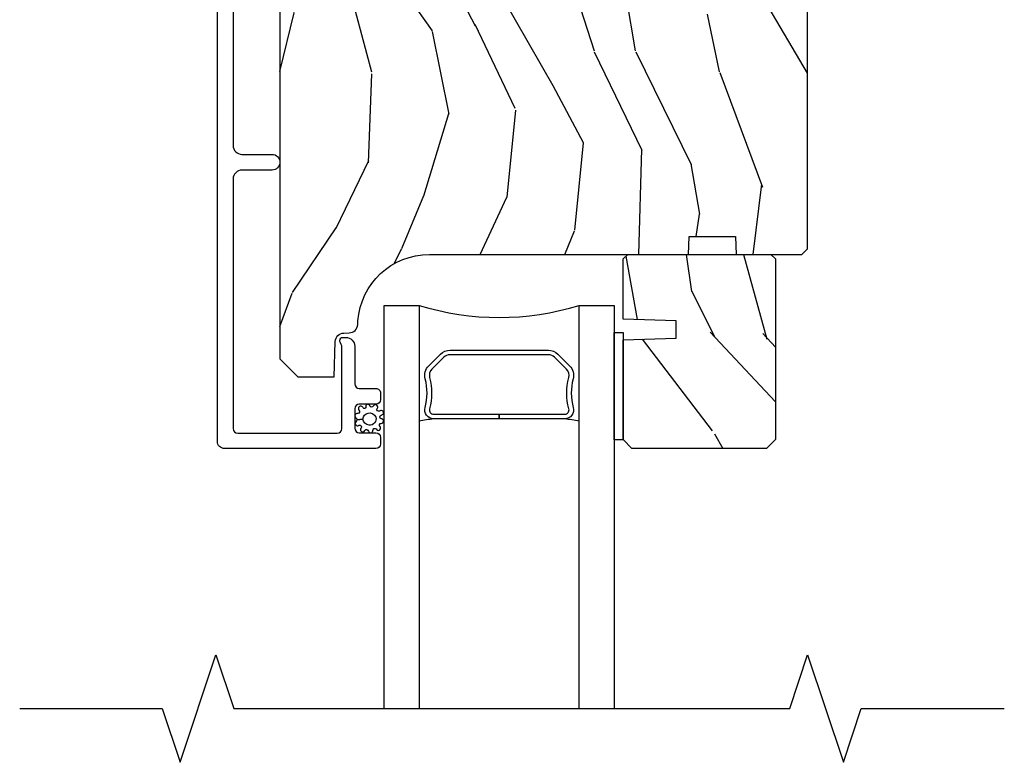
# Model space of a CAD drawing. Units: inches. Extents: x 3 to 136, y 1 to 112.
# Drawn here: x 94 to 98, y 30 to 32 of the extents above; entities that cross this region are included whole.
import ezdxf

# ---------------------------------------------------------------- set-up
doc = ezdxf.new("R2010")
doc.units = ezdxf.units.IN
doc.header["$MEASUREMENT"] = 0
for name, color, linetype in [('ZP-ANNO-MARK', 9, 'Continuous'), ('ZP-SECT-ALUM', 63, 'Continuous'), ('ZP-SECT-GLAS', 153, 'Continuous'), ('ZP-SECT-SEAL', 8, 'Continuous'), ('ZP-SECT-WDHA', 11, 'Continuous'), ('ZP-SECT-WOOD', 104, 'Continuous'), ('ZP-SECT-WSTP', 40, 'Continuous')]:
    doc.layers.add(name, color=color, linetype=linetype)

# ---------------------------------------------------------------- blocks, each defined once
blk = doc.blocks.new('CS AS CNTP C SD SQ (13-16 IG) V H O')
at = {"layer": 'ZP-SECT-WDHA'}
h = blk.add_hatch(dxfattribs=at)
h.set_pattern_fill('WOOD3', color=256, scale=2, angle=73, style=0, pattern_type=2)
h.set_pattern_definition([(68.23640000000003, (3.831467175262457, -3.137110435258823), (-8.34477137446781, -20.45396798290167), [0.240832, -23.842358]), (84.30990000000001, (3.920762479515174, -2.91344472792215), (0.42636909446815, 8.235181511295936), [0.305942, -9.892097999999997]), (118, (3.951095705574213, -2.609010998849875), (-1.912610103781079, 0.5847435903937088), [0.226274, -2.602152]), (119.8476, (3.844866417375765, -2.409222765140151), (-20.50272857977592, 35.5476882888315), [0.438634, -43.42478999999999]), (85.9946, (3.626560406884415, -2.028772392839965), (-1.437476743240215, -18.38297247813528), [0.266834, -26.416494]), (73, (3.645198764754545, -1.762590854006211), (-1.327866102480597, 2.497352921371544), [0.5, -1.5]), (63.53769999999998, (3.791384617115913, -1.284438476024694), (-4.836323452587551, -8.978306718050995), [0.24331, -11.922214]), (67.28939999999999, (3.315062607042418, -2.979229714708546), (-7.175302374271586, -16.6287403265194), [0.200998, -19.898754]), (73, (3.392663043106226, -2.793816197610393), (-1.327866102480597, 2.497352921371544), [0.3, -1.7]), (101.3008, (3.480374554523047, -2.506924770821483), (-5.043499394239715, 24.54716094300748), [0.295296, -29.23435]), (125.125, (3.422508531916133, -2.21735349560991), (7.224071108844608, -10.57415813511433), [0.45607, -22.347438]), (112.2894, (3.160102897091807, -1.844334350240075), (-6.054586024953073, 14.3993751268171), [0.284254, -28.141088]), (79.34020000000001, (3.052289816057462, -1.581320397078115), (2.76533439438243, 15.88561928555967), [0.362216, -17.748554]), (61.11129999999999, (3.119291439519126, -1.225355816742512), (-13.92425483963839, -25.02229161617254), [0.38833, -38.444646]), (66.29019999999998, (2.722153658345336, -2.797959257780449), (7.175289077572959, 16.62874768410002), [0.342344, -33.89214000000001]), (76.3665, (2.859812228189587, -2.484510508941926), (7.44326367411108, 31.18650071420278), [0.340588, -33.718186]), (106.6901, (2.940092512676057, -2.153519457820039), (0.7431255040166725, -4.409962367830814), [0.360556, -6.850547999999999]), (120.4895999999999, (2.836543072900271, -1.808153690086582), (-15.19129255384613, 25.55825994297176), [0.325576, -32.232064]), (87.9314, (2.671351706508145, -1.527597434641257), (0.6943551067665528, 22.79293410148564), [0.310484, -30.737866]), (73, (2.682558837447923, -1.217316271474527), (-1.327866102480597, 2.497352921371544), [0.24, -1.759999999999999]), (60.00539999999999, (2.75272804658138, -0.9878031300433995), (9.087905524651106, 16.04400167334359), [0.266834, -26.416494]), (73, (4.337881249217986, -2.643607866167472), (-1.327866102480597, 2.497352921371544), [0, -2]), (296.1524, (4.132853899751442, -2.288131023081001), (-18.00538888531858, 36.87554735843706), [0.4386340000000001, -43.42478999999999]), (279.5651, (2.413576869103005, -2.09711664696052), (1.327869099233074, -2.497352076502218), [0.178886, -4.293249999999998]), (261.1301, (2.44330177682441, -2.273515144292424), (-1.595852046107206, -12.06039967677669), [0.282842, -13.859292]), (229.8014, (2.399689889740566, -2.552975344150984), (-6.748938448303023, -8.393559450670804), [0.152316, -15.07923]), (99.56510000000002, (4.132853899751442, -2.288131023081001), (-1.327869099233074, 2.497352076502219), [0.223606, -4.248529999999999]), (79.7098, (4.095697765099685, -2.06763290141612), (-3.350093459302556, -17.79822734718652), [0.342344, -33.89214000000001]), (62.87529999999996, (4.156851954466894, -1.730794416199779), (15.67848221527704, 30.76012413734089), [0.568858, -56.316992]), (62.69520000000002, (4.041854221574324, -3.201432210297825), (5.421060729349783, 10.89091849633434), [0.223606, -22.137072]), (88.5241, (4.144428186851848, -3.002740032174867), (-0.6943538178398221, -22.79293551970828), [0.37363, -36.989452]), (115.8789, (4.15405152495573, -2.629233149555901), (15.34964888471387, -31.88084594068392), [0.3821, -37.827846]), (107.6952, (3.987276365727707, -2.285451174658339), (-7.540852312839224, 23.21929303946757), [0.316228, -31.306548]), (82.4623, (3.891158152882272, -1.984185031257857), (1.01111154669365, 10.14779136076372), [0.364966, -11.80056]), (66.41809999999998, (3.939033681224675, -1.6223730168278), (-13.76583238823937, -31.34488541092399), [0.52345, -51.82155999999999]), (64.86989999999992, (3.563701843592807, -3.055246357936457), (-5.421068605812717, -10.89091361125097), [0.282842, -13.859292]), (84.30990000000001, (3.683818111153695, -2.799175894455717), (0.42636909446815, 8.235181511295936), [0.305942, -9.892097999999997]), (115.5104, (3.714151337212733, -2.494742165383442), (12.6938947911933, -26.88614988798455), [0.325576, -32.232064]), (118, (3.573933500034323, -2.200907248913312), (-1.912610103781079, 0.5847435903937088), [0.367696, -2.460732]), (90.354, (3.401310906711845, -1.87625136913501), (0.0487620292280573, -27.20289793979688), [0.335262, -33.190848]), (69.63350000000003, (3.399239376626817, -1.540996676754565), (-11.26852463519538, -30.01700107381326), [0.340588, -33.718186]), (55.89729999999996, (3.517771851351808, -1.221700493821588), (11.58525502309056, 17.37187083675603), [0.27203, -26.930912]), (64.2538, (3.085549465611289, -2.909060505575089), (6.005821017315287, 12.80351945054413), [0.263058, -26.042834]), (87.9314, (3.199818299077722, -2.672116137213609), (0.6943551067665528, 22.79293410148564), [0.310484, -30.737866]), (105.0054, (3.2110254300175, -2.36183497404688), (2.814114219735262, -11.31727641611973), [0.37736, -18.490604]), (122.8991, (3.113323424336169, -1.997343111194161), (18.43175097613515, -28.64036637139408), [0.49679, -49.18217999999999]), (88.94539999999999, (2.843486562581492, -1.58022434149135), (-0.4263644116476313, -8.235181634652655), [0.291204, -14.269016]), (66.99100000000001, (2.848846259426815, -1.289069273443881), (7.760042155334039, 18.54135163249375), [0.3821, -37.827846]), (49.80139999999996, (2.998199697459976, -0.9373683343668371), (6.748938448303025, 8.393559450670802), [0.152316, -15.07923]), (63.53769999999998, (2.511766612033468, -2.733637482741447), (-4.836323452587551, -8.978306718050995), [0.24331, -11.922214]), (83.008, (2.620188011405446, -2.515819209499228), (2.60695157870877, 22.20819262847393), [0.345254, -34.18010000000001]), (110.4054, (2.662216105653395, -2.173133290188431), (-11.52445423798903, 30.71134915766887), [0.428018, -42.37384999999999]), (102.0546, (4.425592760634807, -2.356716439378561), (-3.557234008732981, 15.72724097270063), [0.205912, -20.385348]), (83.78429999999999, (4.382589191888595, -2.155344412832941), (-3.618064673815971, -32.35598179133584), [0.4275520000000001, -42.32756599999999]), (65.87499999999999, (4.428880927395103, -1.730306678950647), (-6.00581031409047, -12.80352490518391), [0.483736, -15.64078])])
edge = h.paths.add_edge_path()
edge.add_line((4.879999999999995, -1.059999999999909), (4.849000000000046, -1.028999999999903))
edge.add_line((4.849000000000046, -1.028999999999903), (4.069190577118774, -1.028999999999918))
edge.add_line((4.069190577118774, -1.028999999999918), (4.042999999999778, -1.779000000000088))
edge.add_line((4.042999999999778, -1.779000000000088), (3.792999999999778, -1.778999999999989))
edge.add_line((3.792999999999778, -1.778999999999989), (3.766809422881124, -1.028999999999918))
edge.add_line((3.766809422881124, -1.028999999999918), (3.414270573341013, -1.028999999999918))
edge.add_arc((3.414270573341011, -1.073999999999341), 0.0449999999994233, 89.99999999999717, 177.9999999999633)
edge.add_line((3.369297986125729, -1.07242952264772), (3.351999999999975, -1.567779034604537))
edge.add_arc((3.304499999999963, -1.566120298053598), 0.0475289533542087, 181.9999999999796, 357.99999999990257, ccw=False)
edge.add_line((3.256999999999948, -1.56777903460444), (3.249673765832881, -1.357983137384287))
edge.add_line((3.249673765832881, -1.357983137384287), (3.235442774882926, -1.343752146434276))
edge.add_line((3.235442774882926, -1.343752146434276), (3.05099999999993, -1.343752146434205))
edge.add_line((3.05099999999993, -1.343752146434205), (3.035999999999944, -1.358752146434206))
edge.add_line((3.035999999999944, -1.358752146434206), (3.036000000000058, -3.777899999999853))
edge.add_line((3.036000000000058, -3.777899999999853), (3.099000000000046, -3.840899999999926))
edge.add_line((3.099000000000046, -3.840899999999926), (3.225247472393675, -3.840899999999912))
edge.add_line((3.225247472393675, -3.840899999999912), (3.22953714264247, -3.718059916252151))
edge.add_arc((3.260518258280021, -3.719141800649906), 0.0309999999999581, 91.99999999948818, 178.0000000000387, ccw=False)
edge.add_line((3.259436373882522, -3.688160685012347), (3.278239715349286, -3.687504057859509))
edge.add_arc((3.277157830951796, -3.656522942221902), 0.0310000000000048, 271.9999999994688, 355.9999999999473)
edge.add_line((3.308082316509853, -3.658685392907999), (3.308961795105346, -3.646108263032992))
edge.add_arc((3.558352807670425, -3.663547381467229), 0.2499999999999974, 90.00000000000199, 176.0000000004122, ccw=False)
edge.add_line((3.558352807670416, -3.413547381467232), (4.464211233108471, -3.413547381467232))
edge.add_line((4.464211233108471, -3.413547381467232), (4.466393781201645, -3.351047381466806))
edge.add_line((4.466393781201645, -3.351047381466806), (4.627817451906821, -3.351047381466806))
edge.add_line((4.627817451906821, -3.351047381466806), (4.629999999999995, -3.413547381467147))
edge.add_line((4.629999999999995, -3.413547381467147), (4.859999999999899, -3.413547381467132))
edge.add_line((4.859999999999899, -3.413547381467132), (4.879999999999995, -3.393547381467335))
edge.add_line((4.879999999999995, -3.393547381467335), (4.879999999999995, -1.059999999999909))
h = blk.add_hatch(dxfattribs=at)
h.set_pattern_fill('WOOD3', color=256, scale=2, angle=-89.99999999999999, style=0, pattern_type=2)
h.set_pattern_definition([(265.2364, (4.883689049987165, -4.133671017637716), (1.999983065322518, 22.00000189263917), [0.2408319999999999, -23.84235799999999]), (281.3099, (4.863689049987165, -4.373671017637725), (1.999995264323213, -8.000001504461904), [0.3059419999999999, -9.892097999999995]), (315, (4.923689049987164, -4.67367101763768), (2.000000618897904, 4e-16), [0.226274, -2.602152]), (316.8476, (5.083689049987164, -4.833671017637762), (29.99999507501711, -28.00000566776438), [0.4386340000000001, -43.42478999999999]), (282.9946000000001, (5.403689049987164, -5.133671017637716), (-3.999995155156698, 18.00000153549879), [0.266834, -26.416494]), (270, (5.463689049987166, -5.393671017637707), (2, -1.999999999999999), [0.5, -1.5]), (260.5377, (5.463689049987166, -5.893671017637707), (1.999996278404872, 10.00000154739061), [0.24331, -11.92221399999999]), (264.2894, (5.423689049987164, -4.133671017637716), (2.000002629332578, 17.99999884699171), [0.200998, -19.898754]), (270, (5.403689049987164, -4.333671017637762), (2, -1.999999999999999), [0.3, -1.7]), (298.3008, (5.403689049987164, -4.633671017637716), (12.00001774841861, -21.99999023952616), [0.295296, -29.23435]), (322.1250000000001, (5.543689049987165, -4.893671017637707), (-9.999998198774433, 8.000003729783884), [0.4560699999999999, -22.34743799999999]), (309.2894, (5.903689049987164, -5.17367101763768), (9.999999263819648, -12.00000127916504), [0.284254, -28.141088]), (276.3402, (6.083689049987164, -5.393671017637707), (2.00000315791939, -15.99999880521284), [0.362216, -17.748554]), (258.1113, (6.123689049987163, -5.753671017637721), (6.00002107049769, 27.99999460209869), [0.3883299999999999, -38.44464599999998]), (263.2902, (6.043689049987165, -4.133671017637716), (-1.999987762488052, -18.00000199550261), [0.3423439999999999, -33.89214]), (273.3665, (6.003689049987166, -4.473671017637748), (2.000021926708996, -31.9999986439374), [0.3405879999999999, -33.71818599999998]), (303.6901, (6.023689049987165, -4.813671017637666), (-2.000002669014384, 3.999999115542319), [0.360556, -6.850547999999999]), (317.4896, (6.223689049987164, -5.113671017637734), (22.0000173477424, -19.99998143669362), [0.325576, -32.232064]), (284.9314000000001, (6.463689049987166, -5.333671017637762), (5.999993907956288, -22.00000106985105), [0.3104839999999998, -30.73786599999999]), (270, (6.543689049987165, -5.633671017637716), (2, -1.999999999999999), [0.24, -1.759999999999999]), (257.0054, (6.543689049987165, -5.873671017637725), (-3.999995155156686, -18.00000153549879), [0.266834, -26.416494]), (270, (4.543689049987165, -4.753671017637721), (2, -1.999999999999999), [0, -2]), (133.1524, (4.843689049987165, -5.033671017637693), (28.0000056677644, -29.99999507501709), [0.4386340000000001, -43.42478999999999]), (116.5651, (6.543689049987165, -4.713671017637757), (-2.000002618792761, 1.999998315881814), [0.178886, -4.293249999999998]), (98.13009999999998, (6.463689049987166, -4.553671017637675), (-1.999998711631086, 11.99999955292224), [0.282842, -13.859292]), (66.80140000000002, (6.423689049987164, -4.273671017637703), (4.000002650529708, 9.999999461334152), [0.152316, -15.07923]), (296.5651, (4.843689049987165, -5.033671017637693), (2.000002618792761, -1.999998315881815), [0.2236059999999999, -4.248529999999998]), (276.7098, (4.943689049987163, -5.233671017637739), (-1.999987762488068, 18.00000199550261), [0.342344, -33.89214000000001]), (259.8753, (4.983689049987166, -5.573671017637771), (-6.000017177233937, -33.99999757929812), [0.568858, -56.316992]), (259.6952000000001, (4.663689049987166, -4.133671017637716), (-1.999989751071978, -12.0000019216958), [0.223606, -22.13707199999999]), (285.5241, (4.623689049987163, -4.353671017637744), (-5.999995555211218, 22.0000020492584), [0.3736299999999999, -36.98945199999999]), (312.8789, (4.723689049987164, -4.713671017637757), (-23.99999950649529, 26.00000158588161), [0.3821, -37.827846]), (304.6952, (4.983689049987166, -4.99367101763773), (14.00001721918892, -19.99998851797504), [0.3162279999999999, -31.306548]), (279.4623, (5.163689049987166, -5.253671017637721), (1.999996278404872, -10.00000154739061), [0.364966, -11.80056]), (263.4181, (5.223689049987164, -5.613671017637734), (3.999973400732604, 34.00000287585999), [0.52345, -51.82155999999999]), (261.8699, (5.163689049987166, -4.133671017637716), (1.999998711631095, 11.99999955292224), [0.282842, -13.859292]), (281.3099, (5.123689049987163, -4.413671017637689), (1.999995264323213, -8.000001504461904), [0.3059419999999999, -9.892097999999995]), (312.5104, (5.183689049987165, -4.713671017637757), (-19.99998143669363, 22.00001734774239), [0.325576, -32.232064]), (315, (5.403689049987164, -4.953671017637766), (2.000000618897904, 4e-16), [0.367696, -2.460732]), (287.3540000000001, (5.663689049987166, -5.213671017637757), (-7.999989004518242, 26.00000403819367), [0.3352619999999998, -33.19084799999997]), (266.6335, (5.763689049987164, -5.533671017637693), (2.000021926708959, 31.9999986439374), [0.3405879999999998, -33.71818599999997]), (252.8973, (5.743689049987164, -5.873671017637725), (-5.99999098686059, -20.00000346191399), [0.27203, -26.930912]), (261.2538, (5.663689049987166, -4.133671017637716), (-2.000008394115057, -13.9999986727127), [0.263058, -26.042834]), (284.9314000000001, (5.623689049987163, -4.393671017637707), (5.999993907956288, -22.00000106985105), [0.3104839999999998, -30.73786599999999]), (302.0054, (5.703689049987165, -4.693671017637662), (-6.000002210755389, 9.999997889575098), [0.37736, -18.490604]), (319.8991, (5.903689049987164, -5.013671017637712), (-26.0000038590926, 21.99999611957033), [0.49679, -49.18217999999999]), (285.9454, (6.283689049987163, -5.333671017637762), (-1.999999778592761, 8.000000253304304), [0.291204, -14.269016]), (263.991, (6.363689049987165, -5.613671017637734), (-1.999998634963685, -19.99999950181208), [0.3821, -37.827846]), (246.8014, (6.323689049987166, -5.99367101763773), (-4.00000265052971, -9.99999946133415), [0.1523159999999999, -15.07922999999999]), (260.5377, (6.263689049987164, -4.133671017637716), (1.999996278404872, 10.00000154739061), [0.24331, -11.92221399999999]), (280.008, (6.223689049987164, -4.373671017637725), (4.000006944313303, -21.99999910914956), [0.3452539999999999, -34.18009999999999]), (307.4054, (6.283689049987163, -4.713671017637757), (20.00001990523011, -25.99998492996009), [0.428018, -42.37384999999999]), (299.0546, (4.543689049987165, -5.053671017637675), (8.000000054398564, -14.00000076913937), [0.2059119999999999, -20.38534799999999]), (280.7843, (4.643689049987166, -5.233671017637739), (-6.000001099358637, 31.99999900738853), [0.4275520000000001, -42.327566]), (262.875, (4.723689049987164, -5.653671017637698), (1.999996563787929, 14.00000075969057), [0.483736, -15.64078])])
h.paths.add_polyline_path([(4.767366087763225, -4.060547644401545), (4.736366087763212, -4.091547644401494), (4.266366087763159, -4.091547644401494), (4.235366087763207, -4.060547644401431), (4.235366087763281, -3.712347644401411), (4.420366087763227, -3.705887302045375), (4.420366087763227, -3.645807986757354), (4.235366087763281, -3.639347644401432), (4.235366087762827, -3.429547381467109), (4.251366087762903, -3.413547381467033), (4.75136608776313, -3.413547381467147), (4.767366087762979, -3.429547381467109)])
at = {"layer": 'ZP-SECT-ALUM'}
blk.add_lwpolyline([(2.872499999999849, -1.853547381467221), (2.872499999999707, -3.033047381466742, 0.4142135623730432), (2.903500000000075, -3.064047381467114), (3.0085000000001, -3.064047381467128, -1), (3.008500000000093, -3.11904738146722), (2.903500000000033, -3.119047381467227, 0.4142135623730951), (2.87249999999987, -3.150047381467389), (2.872499999999877, -4.021848655239024, 0.4142135623730976), (2.888499999999876, -4.037848655239022), (3.236489027529568, -4.037848655239015, 0.414118856952677), (3.252489026693101, -4.021853828924635), (3.252581033029944, -3.737317539041141, 0.1176865263158341), (3.250428067087494, -3.728284255703508), (3.247655572513505, -3.722802721570401, -0.1235335184388119), (3.245508069578487, -3.713308429341212, -0.4073833693058862), (3.255499999999866, -3.703547381467371), (3.266581032990519, -3.703547381467357, -0.4142135623733134), (3.297581032990496, -3.734547381467303), (3.297581032990525, -3.865547381467349, 0.4142135623730249), (3.313581032990523, -3.881547381467347), (3.371521430613523, -3.881547381467351, -0.4142135623733125), (3.387521430613528, -3.897547381467367), (3.387521430613521, -3.920547381467278, -0.4142135623728249), (3.371521430613515, -3.93654738146728), (3.313521430613537, -3.93654738146729, 0.4142135623730107), (3.297521430613517, -3.952547381467313), (3.297521430613517, -4.020547381467169, 0.4142135623729549), (3.313521430613501, -4.036547381467164), (3.371521430613515, -4.036547381467199, -0.4142135623732088), (3.387521430613507, -4.052547381467215), (3.387521430613492, -4.075547381467229, -0.4142135623729083), (3.371521430613459, -4.091547381467256), (2.842499946390407, -4.091547381467263, -0.4142135623730942), (2.817499946390409, -4.066547381467264), (2.817499946390366, -1.09104732785777, -0.4142135623730522)], format="xyb", dxfattribs=at)
blk.add_lwpolyline([(4.007252597759929, -3.76147675109906), (4.048615119649525, -3.802839272988599, -0.267196393452096), (4.060781175055467, -3.847989767259896, 0.1325309936258401), (4.061237346424491, -3.948536590285023, -0.4950936890984973), (4.031344489281423, -3.987747381467166), (3.802344489281381, -3.987747381467166), (3.802344489281381, -3.971747381467146), (4.031344489281423, -3.971747381467146, 0.4950936890994218), (4.045808774995634, -3.952774417991925, -0.1325309936258135), (4.045314786311223, -3.843892107047629, 0.2671963934519399), (4.037301411150679, -3.814152981487616), (3.995938889261083, -3.77279045959802, 0.1989123673794253), (3.974106967391776, -3.763747381467176), (3.630582011170986, -3.763747381467169, 0.1989123673787996), (3.608750089302134, -3.772790459598013), (3.567387567412311, -3.814152981487666, 0.2671963934517173), (3.559374192251766, -3.843892107047679, -0.1325309936258374), (3.558880203567127, -3.952774417991975, 0.495093689098139), (3.573344489281566, -3.971747381467139), (3.802344489281381, -3.971747381467146), (3.802344489281381, -3.987747381467166), (3.573344489281566, -3.987747381467158, -0.4950936890979058), (3.543451632138726, -3.948536590285016, 0.1325309936258912), (3.54390780350775, -3.847989767259889, -0.2671963934517766), (3.556073858913464, -3.802839272988649), (3.59743638080306, -3.761476751099053, -0.1989123673794679), (3.630582011170986, -3.747747381467206), (3.974106967391776, -3.747747381467156, -0.1989123673798845)], format="xyb", close=True, dxfattribs=at)
at = {"layer": 'ZP-SECT-GLAS'}
for points in [[(3.400366087763472, -5), (3.400366087763472, -3.591547381467137), (3.522366087763316, -3.591547381467165), (3.522366087763316, -5)], [(4.082366087763489, -5), (4.082366087763261, -3.591547381467144), (4.204366087763332, -3.591547381467144), (4.204366087763332, -3.591547381467144), (4.20436608776356, -5)]]:
    blk.add_lwpolyline(points, dxfattribs=at)
at = {"layer": 'ZP-SECT-SEAL'}
for centre, radius, start, end in [((3.802366087763289, -2.683400596987247), 0.9503318273956828, 252.8644125533648, 287.1355874466352), ((3.802366087763289, -5.615317588777379), 1.643570207310217, 98.00122420101091, 99.80703079154515), ((3.802366087763289, -5.615317588777379), 1.643570207310217, 80.19296920844164, 81.99877579898909)]:
    blk.add_arc(centre, radius, start, end, dxfattribs=at)
at = {"layer": 'ZP-SECT-WOOD'}
blk.add_lwpolyline([(3.035999999999944, -1.358752146434206), (3.036000000000058, -3.777899999999853), (3.099000000000046, -3.840899999999926), (3.225247472393675, -3.840899999999912), (3.22953714264247, -3.718059916252151, -0.3939104756177162), (3.259436373882522, -3.688160685012347), (3.278239715349286, -3.687504057859509, 0.3838640350378133), (3.308082316509853, -3.658685392907999), (3.308961795105346, -3.646108263032992, -0.3939104756170099), (3.558352807670416, -3.413547381467232), (4.464211233108471, -3.413547381467232), (4.466393781201645, -3.351047381466806), (4.627817451906821, -3.351047381466806), (4.629999999999995, -3.413547381467147), (4.859999999999899, -3.413547381467132), (4.879999999999995, -3.393547381467335), (4.879999999999995, -1.059999999999909)], format="xyb", dxfattribs=at)
blk.add_lwpolyline([(4.767366087763225, -4.060547644401545), (4.736366087763212, -4.091547644401494), (4.266366087763159, -4.091547644401494), (4.235366087763207, -4.060547644401431), (4.235366087763281, -3.712347644401411), (4.420366087763227, -3.705887302045375), (4.420366087763227, -3.645807986757354), (4.235366087763281, -3.639347644401432), (4.235366087762827, -3.429547381467109), (4.251366087762903, -3.413547381467033), (4.75136608776313, -3.413547381467147), (4.767366087762979, -3.429547381467109)], close=True, dxfattribs=at)
at = {"layer": 'ZP-SECT-WSTP'}
blk.add_lwpolyline([(4.235366087763281, -4.061047262934359), (4.204387686245922, -4.061047262934359), (4.20436608776356, -3.686547381467974), (4.235366087763281, -3.686547381467974)], close=True, dxfattribs=at)
blk.add_lwpolyline([(3.319564773255226, -4.019878122122788, 1.181616273571718), (3.333185298019454, -4.028723487799654, -0.8206787908262814), (3.345259147528604, -4.031125125788916, 0.8485873490850147), (3.360891837906439, -4.02854696904602, -0.7073495262441326), (3.372470597012107, -4.023215770442446, 1.218503525583419), (3.385708622256988, -4.014370404765587, -0.6737822078024411), (3.390146270622555, -4.003656973896456, 0.9999999999999998), (3.390146270622562, -3.987423820823737, -0.7308183973307413), (3.390125294708827, -3.97487231797586, 1.495370559229834), (3.384372444098271, -3.961016466464853, -0.6774298885020408), (3.375497147367202, -3.952141169733751, 1.218503525587723), (3.362259122122328, -3.943295804056875, -0.8206787908283043), (3.350185272613178, -3.940894166067623, 0.8983522029725175), (3.336264399154661, -3.946090826901864, -0.9140688072769783), (3.327225723316377, -3.949197962222617, 1.106284487460328), (3.311734301196995, -3.957834913382241, -0.7839889551222141), (3.308335048115342, -3.968964725003301, 0.7994161056445348), (3.301750563366145, -3.984426761243637, -0.2425094325530384), (3.305268264190008, -3.991252932708126), (3.325722071724872, -3.98847058222786, -0.3315846307104789), (3.344398049968706, -3.967722108715269, -0.3644996350205147), (3.371308487190365, -3.981816272242076, -0.548319244112844), (3.347412341644915, -4.009466515073688, -0.3475576608863648), (3.325722071724872, -3.98847058222786), (3.305268264190008, -3.991252932708126, -0.2471832553769367), (3.301629413802057, -3.998163834133903, 0.9354547351628587), (3.312293990661462, -4.010354502284167, -0.8294005608159658)], format="xyb", close=True, dxfattribs=at)

msp = doc.modelspace()

# ---------------------------------------------------------------- linework, layer by layer
at = {"layer": 'ZP-ANNO-MARK'}
msp.add_lwpolyline([(94.12674999999939, 29.99999999720808), (94.62499999999977, 29.99999999720808), (94.68749999999976, 29.8125), (94.81249999999977, 30.1875), (94.87499999999977, 30), (96.81749999999977, 29.99999999999997), (96.87999999999977, 30.18749999999997), (97.00499999999975, 29.81249999999997), (97.06749999999978, 29.99999999999997), (97.56749999999977, 29.99999999999997)], dxfattribs=at)

# ---------------------------------------------------------------- block references
msp.add_blockref('CS AS CNTP C SD SQ (13-16 IG) V H O', (91.99999999999977, 35))

doc.saveas('drawing.dxf')
